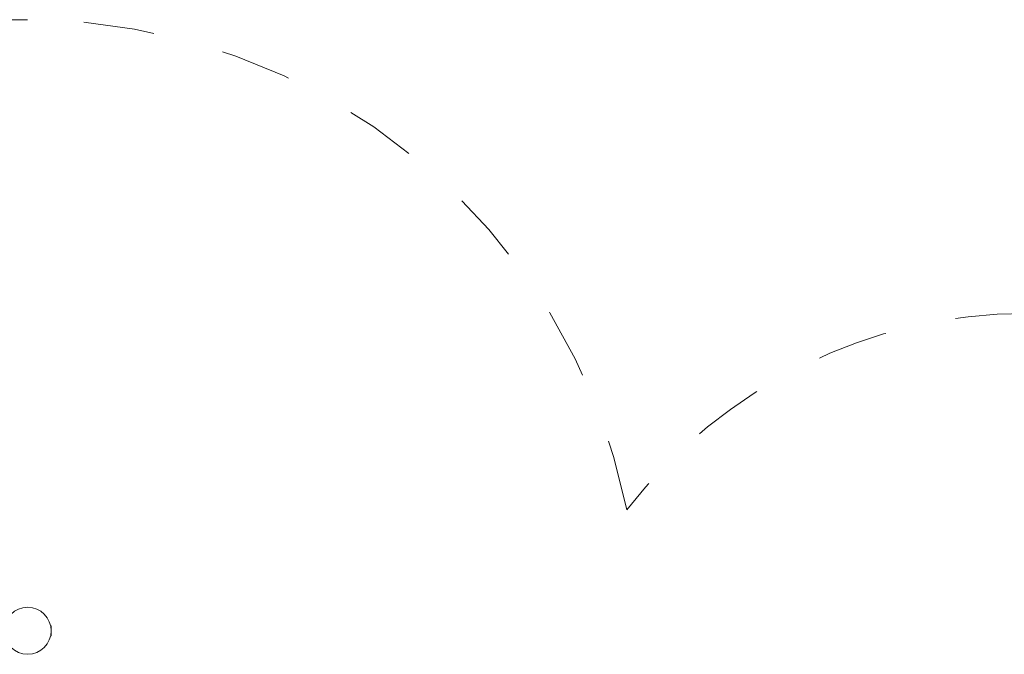
# Model space of a CAD drawing. Units: millimetres. Extents: x 280.6 to 343.9, y 154.9 to 238.4.
# Drawn here: x 308.5 to 323.2, y 198.4 to 207.8 of the extents above; entities that cross this region are included whole.
import ezdxf

# ---------------------------------------------------------------- set-up
doc = ezdxf.new("R2010")
doc.units = ezdxf.units.MM
doc.header["$MEASUREMENT"] = 0
for name, pattern in [('AI-Linetype-17', [2.116667, 1.058333, -1.058333]), ('AI-Linetype-18', [2.116667, 1.058333, -1.058333]), ('AI-Linetype-19', [2.116667, 1.058333, -1.058333])]:
    doc.linetypes.add(name, pattern=pattern)
doc.layers.add('Ebene 1', color=7, linetype='Continuous', lineweight=0)

# ---------------------------------------------------------------- blocks, each defined once
blk = doc.blocks.new('Block_0')
at = {"layer": 'Ebene 1', "color": 250, "lineweight": 9}
for p, q in [((308.98, 198.81), (308.972, 198.81)), ((308.98, 198.66), (308.98, 198.81)), ((308.972, 198.66), (308.98, 198.66))]:
    blk.add_line(p, q, dxfattribs=at)
for points in [[(308.63, 199.085), (308.437, 199.085), (308.28, 198.928), (308.28, 198.735), (308.28, 198.542), (308.437, 198.385), (308.63, 198.385)], [(308.63, 198.385), (308.824, 198.385), (308.98, 198.542), (308.98, 198.735), (308.98, 198.928), (308.824, 199.085), (308.63, 199.085)]]:
    blk.add_open_spline(points, degree=3, knots=[0, 0, 0, 0, 1, 1, 1, 2, 2, 2, 2], dxfattribs=at)
blk = doc.blocks.new('Block_1')
at = {"layer": 'Ebene 1', "color": 250, "linetype": 'AI-Linetype-17', "lineweight": 18}
blk.add_line((303.83, 207.835), (308.63, 207.835), dxfattribs=at)
at = {"layer": 'Ebene 1', "color": 250, "linetype": 'AI-Linetype-18', "lineweight": 18}
blk.add_open_spline([(317.55, 200.536), (316.693, 204.782), (312.962, 207.835), (308.63, 207.835)], degree=3, dxfattribs=at)
at = {"layer": 'Ebene 1', "color": 250, "linetype": 'AI-Linetype-19', "lineweight": 18}
blk.add_open_spline([(323.494, 203.462), (321.166, 203.462), (318.97, 202.381), (317.55, 200.536)], degree=3, dxfattribs=at)

msp = doc.modelspace()

# ---------------------------------------------------------------- block references
at = {"layer": 'Ebene 1'}
for name in ['Block_1', 'Block_0']:
    msp.add_blockref(name, (0, 0), dxfattribs=at)

doc.saveas('drawing.dxf')
